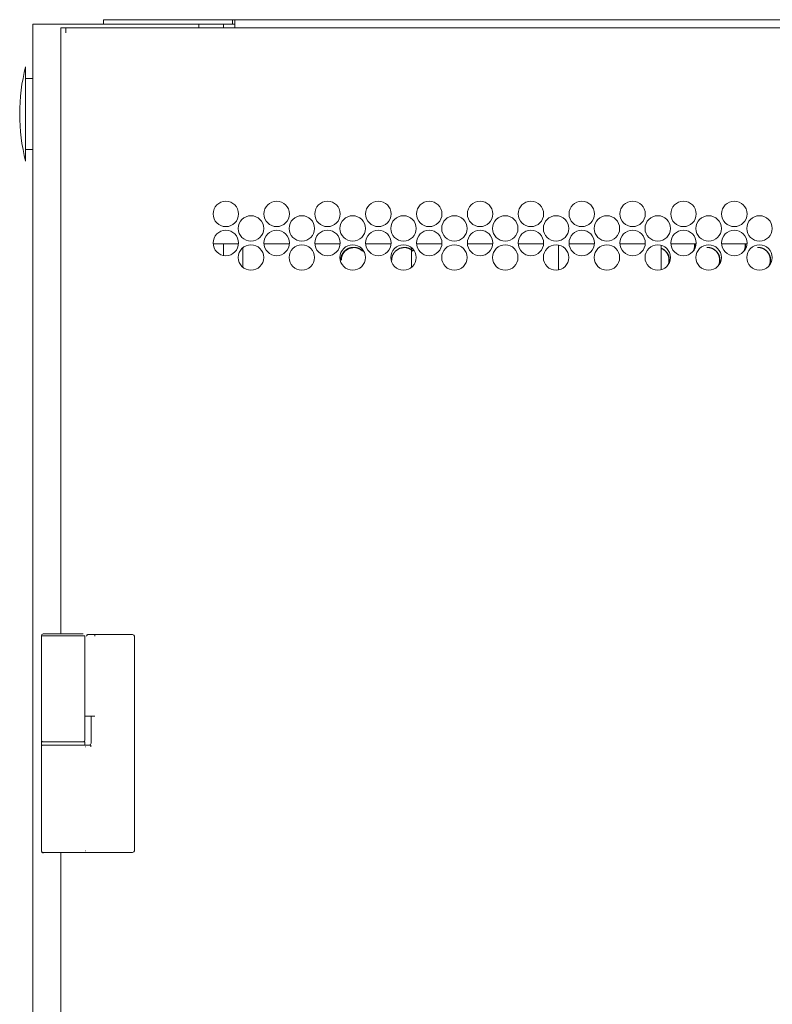
# Model space of a CAD drawing. Units: millimetres. Extents: x -7 to 7924, y -7 to 6389.
# Drawn here: x 7121 to 7328, y 4227 to 4498 of the extents above; entities that cross this region are included whole.
import ezdxf

# ---------------------------------------------------------------- set-up
doc = ezdxf.new("R2010")
doc.units = ezdxf.units.MM
doc.layers.add('Trimetric', color=7, linetype='Continuous')

msp = doc.modelspace()

# ---------------------------------------------------------------- linework, layer by layer
at = {"layer": 'Trimetric', "color": 193, "linetype": 'Continuous', "lineweight": 18}
for p, q in [((7124.66, 4496.65), (7124.66, 2498.65)), ((7126.36, 4496.65), (7168.66, 4496.65)), ((7170.36, 4496.65), (7170.36, 4495.62)), ((7177.16, 4496.65), (7177.16, 4495.62)), ((7181.28, 4436.15), (7174.3, 4436.15)), ((7177.16, 4436.15), (7177.16, 4432.93)), ((7195.29, 4436.15), (7188.3, 4436.15)), ((7209.29, 4436.15), (7202.3, 4436.15)), ((7223.29, 4436.15), (7216.3, 4436.15)), ((7237.29, 4436.15), (7230.3, 4436.15)), ((7251.29, 4436.15), (7244.3, 4436.15)), ((7265.29, 4436.15), (7258.3, 4436.15)), ((7279.29, 4436.15), (7272.3, 4436.15)), ((7293.29, 4436.15), (7286.3, 4436.15)), ((7307.28, 4436.15), (7300.3, 4436.15)), ((7321.28, 4436.15), (7314.3, 4436.15)), ((7228.91, 4435.12), (7228.91, 4429.67)), ((7269.41, 4428.97), (7269.41, 4435.83))]:
    msp.add_line(p, q, dxfattribs=at)
at = {"layer": 'Trimetric', "color": 151, "linetype": 'Continuous', "lineweight": 18}
for p, q in [((7132.36, 4495.65), (7132.36, 4328.79)), ((7133.76, 4495.65), (7133.76, 4494.25)), ((7133.76, 4495.65), (7520.06, 4495.65)), ((7182.49, 4429.68), (7182.49, 4435.07)), ((7132.36, 4268.63), (7132.36, 2727.17))]:
    msp.add_line(p, q, dxfattribs=at)
at = {"layer": 'Trimetric', "color": 71, "linetype": 'Continuous', "lineweight": 18}
for p, q in [((7144.16, 4496.65), (7144.16, 4497.85)), ((7146.16, 4497.85), (7177.66, 4497.85)), ((7170.36, 4496.65), (7177.66, 4496.65)), ((7179.66, 4497.85), (7179.66, 4496.65)), ((7180.26, 4497.85), (7179.66, 4497.85)), ((7179.66, 4496.65), (7180.26, 4496.65)), ((7180.26, 4497.85), (7867.06, 4497.85)), ((7180.26, 4495.65), (7180.26, 4496.15))]:
    msp.add_line(p, q, dxfattribs=at)
at = {"layer": 'Trimetric', "color": 2, "linetype": 'Continuous', "lineweight": 18}
for p, q in [((7124.66, 4481.65), (7122.66, 4481.65)), ((7122.66, 4462.15), (7124.66, 4462.15))]:
    msp.add_line(p, q, dxfattribs=at)
at = {"layer": 'Trimetric', "color": 122, "linetype": 'Continuous', "lineweight": 18}
msp.add_line((7297.66, 4435.74), (7297.66, 4429), dxfattribs=at)
at = {"layer": 'Trimetric', "color": 3, "linetype": 'Continuous', "lineweight": 18}
for p, q in [((7127.01, 4299.6), (7127.01, 4328.3)), ((7139.01, 4306), (7139.01, 4328.3)), ((7142.95, 4328.65), (7142.31, 4328.65)), ((7148.08, 4328.65), (7142.95, 4328.65)), ((7152.61, 4328.15), (7152.61, 4269.15)), ((7139.01, 4299.6), (7139.01, 4306)), ((7140.71, 4298.7), (7140.71, 4306.15)), ((7127.01, 4297.7), (7127.01, 4299.3)), ((7127.01, 4299.1), (7127.01, 4298.2)), ((7139.01, 4298.2), (7139.01, 4299.1)), ((7139.07, 4298.2), (7139.06, 4298.2)), ((7140.59, 4298.2), (7139.07, 4298.2)), ((7127.01, 4269.15), (7127.01, 4297.7)), ((7139.07, 4268.65), (7139.06, 4268.65)), ((7148.08, 4268.65), (7139.07, 4268.65))]:
    msp.add_line(p, q, dxfattribs=at)
at = {"layer": 'Trimetric', "color": 151, "linetype": 'Continuous', "lineweight": 18}
for centre in [(7177.79, 4444.4), (7191.79, 4444.4), (7205.79, 4444.4), (7219.79, 4444.4), (7233.79, 4444.4), (7247.79, 4444.4), (7261.79, 4444.4), (7275.79, 4444.4), (7289.79, 4444.4), (7303.79, 4444.4), (7317.79, 4444.4), (7184.72, 4440.4), (7198.72, 4440.4), (7212.72, 4440.4), (7226.72, 4440.4), (7240.72, 4440.4), (7254.72, 4440.4), (7268.72, 4440.4), (7282.72, 4440.4), (7296.72, 4440.4), (7310.72, 4440.4), (7324.72, 4440.4), (7177.79, 4436.4), (7191.79, 4436.4), (7205.79, 4436.4), (7219.79, 4436.4), (7233.79, 4436.4), (7247.79, 4436.4), (7261.79, 4436.4), (7275.79, 4436.4), (7289.79, 4436.4), (7303.79, 4436.4), (7317.79, 4436.4), (7184.72, 4432.4), (7198.72, 4432.4), (7212.72, 4432.4), (7226.72, 4432.4), (7240.72, 4432.4), (7254.72, 4432.4), (7268.72, 4432.4), (7282.72, 4432.4), (7296.72, 4432.4), (7310.72, 4432.4), (7324.72, 4432.4)]:
    msp.add_circle(centre, 3.5, dxfattribs=at)
at = {"layer": 'Trimetric', "color": 2, "linetype": 'Continuous', "lineweight": 18}
msp.add_arc((7173.99, 4471.9), 52.95, 165.7885, 194.2115, dxfattribs=at)
at = {"layer": 'Trimetric', "color": 3, "linetype": 'Continuous', "lineweight": 18}
for centre, start, end in [((7127.51, 4328.3), 90, 180), ((7152.11, 4328.15), 0, 90), ((7127.51, 4299.6), 180, 270), ((7127.51, 4297.7), 90, 180), ((7138.51, 4299.6), 270, 0), ((7140.21, 4298.7), 270, 0), ((7127.51, 4269.15), 180, 270), ((7127.51, 4269), 180, 270), ((7152.11, 4269.15), 270, 0)]:
    msp.add_arc(centre, 0.5, start, end, dxfattribs=at)
at = {"layer": 'Trimetric', "color": 193, "linetype": 'Continuous', "lineweight": 18}
for points in [[(7124.66, 4496.65), (7126.36, 4496.65)], [(7168.66, 4496.65), (7170.36, 4496.65)]]:
    msp.add_open_spline(points, degree=1, dxfattribs=at)
at = {"layer": 'Trimetric', "color": 151, "linetype": 'Continuous', "lineweight": 18}
msp.add_open_spline([(7132.36, 4495.65), (7133.76, 4495.65)], degree=1, dxfattribs=at)
at = {"layer": 'Trimetric', "color": 71, "linetype": 'Continuous', "lineweight": 18}
for points in [[(7144.16, 4497.85), (7146.16, 4497.85)], [(7177.66, 4497.85), (7179.66, 4497.85)], [(7179.66, 4496.65), (7177.66, 4496.65)], [(7180.26, 4496.15), (7180.26, 4497.85)]]:
    msp.add_open_spline(points, degree=1, dxfattribs=at)
at = {"layer": 'Trimetric', "color": 2, "linetype": 'Continuous', "lineweight": 18}
msp.add_open_spline([(7122.66, 4484.9), (7122.66, 4483.55)], degree=1, dxfattribs=at)
msp.add_open_spline([(7122.66, 4483.55), (7122.66, 4480.55), (7122.66, 4471.41), (7122.66, 4462.54), (7122.66, 4458.9)], degree=1, knots=[0, 0, 0.121678, 0.492736, 0.852578, 1, 1], dxfattribs=at)
at = {"layer": 'Trimetric', "color": 151, "linetype": 'Continuous', "lineweight": 18}
for points, knots in [([(7306.51, 4434.16), (7306.65, 4434.51), (7306.71, 4434.69), (7306.76, 4434.88), (7306.79, 4435.07), (7306.82, 4435.27), (7306.83, 4435.47), (7306.84, 4435.67), (7306.83, 4435.88), (7306.82, 4436.08), (7306.81, 4436.16)], [0, 0, 0.182722, 0.277004, 0.371283, 0.467454, 0.563606, 0.662951, 0.762188, 0.861748, 0.961255, 1, 1]), ([(7306.83, 4434.69), (7306.89, 4434.98), (7306.94, 4435.32), (7306.96, 4435.67), (7306.93, 4436.16)], [0, 0, 0.200635, 0.432984, 0.672861, 1, 1]), ([(7320.39, 4434.04), (7320.45, 4434.16), (7320.53, 4434.33), (7320.59, 4434.51), (7320.65, 4434.69), (7320.7, 4434.88), (7320.74, 4435.07), (7320.76, 4435.27), (7320.78, 4435.47), (7320.78, 4435.67), (7320.78, 4435.88), (7320.76, 4436.08), (7320.75, 4436.16)], [0, 0, 0.058216, 0.145958, 0.233785, 0.322172, 0.410556, 0.500715, 0.590855, 0.683989, 0.777022, 0.870358, 0.963643, 1, 1]), ([(7320.7, 4434.49), (7320.83, 4434.98), (7320.88, 4435.32), (7320.89, 4435.67), (7320.86, 4436.16)], [0, 0, 0.298237, 0.502223, 0.712819, 1, 1]), ([(7215.35, 4434.15), (7215.21, 4434.29), (7215.05, 4434.42), (7214.9, 4434.54), (7214.74, 4434.65), (7214.57, 4434.75), (7214.4, 4434.84), (7214.23, 4434.92), (7214.05, 4434.99), (7213.87, 4435.04), (7213.69, 4435.09), (7213.49, 4435.13), (7213.3, 4435.15), (7213.1, 4435.17), (7212.9, 4435.17), (7212.7, 4435.17), (7212.5, 4435.15), (7212.3, 4435.13), (7212.11, 4435.09), (7211.93, 4435.04), (7211.75, 4434.99), (7211.57, 4434.92), (7211.4, 4434.84), (7211.23, 4434.75), (7211.06, 4434.65), (7210.9, 4434.54), (7210.75, 4434.42), (7210.59, 4434.29), (7210.45, 4434.15), (7210.31, 4434), (7210.18, 4433.85), (7210.06, 4433.69), (7209.95, 4433.53), (7209.85, 4433.36), (7209.77, 4433.19), (7209.69, 4433.02), (7209.62, 4432.84), (7209.56, 4432.66), (7209.52, 4432.47), (7209.48, 4432.28), (7209.45, 4432.08), (7209.44, 4431.88), (7209.43, 4431.67)], [0, 0, 0.024663, 0.049331, 0.073156, 0.096968, 0.12031, 0.143618, 0.166776, 0.189898, 0.213127, 0.23639, 0.26009, 0.283815, 0.308293, 0.332702, 0.357274, 0.381832, 0.405563, 0.429342, 0.452605, 0.475846, 0.498954, 0.522112, 0.545419, 0.568671, 0.592483, 0.61622, 0.640801, 0.66535, 0.68999, 0.714562, 0.738368, 0.762235, 0.785632, 0.809045, 0.832301, 0.855583, 0.879081, 0.90252, 0.926504, 0.950468, 0.975268, 1, 1]), ([(7215.52, 4434.15), (7214.98, 4434.6), (7214.39, 4434.92), (7214.08, 4435.03), (7213.76, 4435.11), (7213.42, 4435.16), (7213.07, 4435.17), (7211.73, 4434.92), (7210.61, 4434.15), (7210.17, 4433.61), (7209.85, 4433.02), (7209.74, 4432.7), (7209.66, 4432.37), (7209.62, 4432.03), (7209.6, 4431.67)], [0, 0, 0.085317, 0.16696, 0.207547, 0.248553, 0.290244, 0.333343, 0.498951, 0.664688, 0.749851, 0.831851, 0.872778, 0.914157, 0.956494, 1, 1]), ([(7229.39, 4434.15), (7228.85, 4434.6), (7228.27, 4434.92), (7227.95, 4435.03), (7227.63, 4435.11), (7227.29, 4435.16), (7226.94, 4435.17), (7225.6, 4434.92), (7224.48, 4434.15), (7224.04, 4433.61), (7223.72, 4433.02), (7223.61, 4432.7), (7223.53, 4432.37), (7223.48, 4432.03), (7223.47, 4431.67)], [0, 0, 0.085338, 0.167012, 0.20758, 0.248566, 0.290317, 0.333394, 0.499081, 0.664804, 0.749926, 0.831924, 0.872832, 0.91421, 0.956515, 1, 1]), ([(7229.23, 4434.15), (7229.09, 4434.29), (7228.93, 4434.42), (7228.78, 4434.54), (7228.62, 4434.65), (7228.45, 4434.75), (7228.28, 4434.84), (7228.11, 4434.92), (7227.93, 4434.99), (7227.75, 4435.04), (7227.56, 4435.09), (7227.37, 4435.13), (7227.18, 4435.15), (7226.78, 4435.17)], [0, 0, 0.074157, 0.14833, 0.220158, 0.291757, 0.36194, 0.432237, 0.501648, 0.571398, 0.641243, 0.711191, 0.782689, 0.854025, 1, 1]), ([(7299.59, 4430.43), (7299.62, 4430.51), (7299.67, 4430.69), (7299.72, 4430.88), (7299.76, 4431.07), (7299.78, 4431.27), (7299.8, 4431.47), (7299.8, 4431.67), (7299.8, 4431.88), (7299.78, 4432.08), (7299.76, 4432.28), (7299.72, 4432.47), (7299.67, 4432.66), (7299.62, 4432.84), (7299.55, 4433.02), (7299.47, 4433.19), (7299.38, 4433.36), (7299.28, 4433.53), (7299.17, 4433.69), (7299.05, 4433.85), (7298.92, 4434), (7298.78, 4434.15), (7298.64, 4434.29), (7298.48, 4434.42), (7298.33, 4434.54), (7298.16, 4434.65), (7298, 4434.75), (7297.83, 4434.84), (7297.66, 4434.92)], [0, 0, 0.015534, 0.051297, 0.087028, 0.123531, 0.160002, 0.197615, 0.235257, 0.273022, 0.310757, 0.34735, 0.383913, 0.419704, 0.455466, 0.490958, 0.52646, 0.562264, 0.597994, 0.634378, 0.670817, 0.708356, 0.745958, 0.783645, 0.82125, 0.857764, 0.894166, 0.929854, 0.965495, 1, 1]), ([(7299.82, 4430.8), (7299.86, 4430.98), (7299.91, 4431.32), (7299.92, 4431.67), (7299.86, 4432.37), (7299.67, 4433.02), (7299.52, 4433.32), (7299.35, 4433.61), (7299.14, 4433.89), (7298.9, 4434.15), (7298.37, 4434.6), (7297.78, 4434.92), (7297.67, 4434.96)], [0, 0, 0.03563, 0.103044, 0.17253, 0.309666, 0.441125, 0.506578, 0.572571, 0.639857, 0.709244, 0.845945, 0.976929, 1, 1]), ([(7313.38, 4430.1), (7313.41, 4430.16), (7313.49, 4430.33), (7313.55, 4430.51), (7313.61, 4430.69), (7313.66, 4430.88), (7313.69, 4431.07), (7313.72, 4431.27), (7313.74, 4431.47), (7313.74, 4431.67), (7313.74, 4431.88), (7313.72, 4432.08), (7313.69, 4432.28), (7313.66, 4432.47), (7313.61, 4432.66), (7313.55, 4432.84), (7313.49, 4433.02), (7313.41, 4433.19), (7313.32, 4433.36), (7313.22, 4433.53), (7313.11, 4433.69), (7312.99, 4433.85), (7312.86, 4434), (7312.72, 4434.15), (7312.57, 4434.29), (7312.42, 4434.42), (7312.26, 4434.54), (7312.1, 4434.65), (7311.94, 4434.75), (7311.77, 4434.84), (7311.59, 4434.92), (7311.41, 4434.99), (7311.23, 4435.04), (7311.05, 4435.09), (7310.85, 4435.13), (7310.66, 4435.15), (7310.26, 4435.17)], [0, 0, 0.008477, 0.035345, 0.062205, 0.08927, 0.116335, 0.143943, 0.171545, 0.200017, 0.228505, 0.257085, 0.285651, 0.313345, 0.340998, 0.368108, 0.395173, 0.422033, 0.448901, 0.475955, 0.502996, 0.530583, 0.558161, 0.586571, 0.615028, 0.643549, 0.67208, 0.69964, 0.727189, 0.754278, 0.781251, 0.808053, 0.834816, 0.861793, 0.888722, 0.916247, 0.943711, 1, 1]), ([(7313.69, 4430.58), (7313.79, 4430.98), (7313.84, 4431.32), (7313.85, 4431.67), (7313.79, 4432.37), (7313.6, 4433.02), (7313.46, 4433.32), (7313.28, 4433.61), (7313.07, 4433.89), (7312.83, 4434.15), (7312.3, 4434.6), (7311.71, 4434.92), (7311.39, 4435.03), (7311.07, 4435.11), (7310.38, 4435.17)], [0, 0, 0.061258, 0.113658, 0.167669, 0.274263, 0.376445, 0.427321, 0.478668, 0.530969, 0.584835, 0.691168, 0.793069, 0.843697, 0.894851, 1, 1]), ([(7327.27, 4429.99), (7327.35, 4430.16), (7327.43, 4430.33), (7327.5, 4430.51), (7327.56, 4430.69), (7327.6, 4430.88), (7327.64, 4431.07), (7327.67, 4431.27), (7327.68, 4431.47), (7327.69, 4431.67), (7327.68, 4431.88), (7327.67, 4432.08), (7327.64, 4432.28), (7327.6, 4432.47), (7327.56, 4432.66), (7327.5, 4432.84), (7327.43, 4433.02), (7327.35, 4433.19), (7327.26, 4433.36), (7327.17, 4433.53), (7327.06, 4433.69), (7326.94, 4433.85), (7326.81, 4434), (7326.67, 4434.15), (7326.52, 4434.29), (7326.36, 4434.42), (7326.21, 4434.54), (7326.05, 4434.65), (7325.88, 4434.75), (7325.71, 4434.84), (7325.54, 4434.92), (7325.36, 4434.99), (7325.18, 4435.04), (7324.99, 4435.09), (7324.8, 4435.13), (7324.6, 4435.15), (7324.2, 4435.17)], [0, 0, 0.025918, 0.052307, 0.078721, 0.105303, 0.131885, 0.159, 0.186109, 0.214074, 0.242054, 0.270124, 0.29818, 0.32538, 0.35254, 0.379166, 0.405748, 0.43213, 0.458518, 0.485131, 0.51169, 0.538734, 0.56582, 0.593782, 0.621731, 0.649744, 0.677765, 0.704907, 0.731964, 0.758491, 0.785064, 0.811388, 0.837674, 0.864169, 0.890706, 0.917651, 0.944715, 1, 1]), ([(7327.57, 4430.4), (7327.73, 4430.98), (7327.78, 4431.32), (7327.79, 4431.67), (7327.73, 4432.37), (7327.54, 4433.02), (7327.39, 4433.32), (7327.22, 4433.61), (7327.01, 4433.89), (7326.77, 4434.15), (7326.23, 4434.6), (7325.64, 4434.92), (7325.33, 4435.03), (7325, 4435.11), (7324.31, 4435.17)], [0, 0, 0.087907, 0.138807, 0.191272, 0.294815, 0.394072, 0.443491, 0.493419, 0.544223, 0.596547, 0.699912, 0.798895, 0.848074, 0.897763, 1, 1])]:
    msp.add_open_spline(points, degree=1, knots=knots, dxfattribs=at)
at = {"layer": 'Trimetric', "color": 3, "linetype": 'Continuous', "lineweight": 18}
for points, knots in [([(7127.01, 4328.3), (7130.01, 4328.3), (7136.01, 4328.3), (7139.01, 4328.3)], [0, 0, 0.250028, 0.749972, 1, 1]), ([(7138.51, 4328.8), (7138.29, 4328.8), (7135.6, 4328.8), (7130.42, 4328.8), (7127.73, 4328.8), (7127.51, 4328.8)], [0, 0, 0.020024, 0.264702, 0.735298, 0.979976, 1, 1]), ([(7139.44, 4328.21), (7139.57, 4328.52), (7139.88, 4328.65)], [0, 0, 0.50017, 1, 1]), ([(7141.88, 4328.65), (7140.42, 4328.65), (7139.88, 4328.65)], [0, 0, 0.73351, 1, 1]), ([(7141.72, 4328.15), (7141.76, 4328.5), (7141.88, 4328.65)], [0, 0, 0.656113, 1, 1]), ([(7152.11, 4328.65), (7151.6, 4328.65), (7148.08, 4328.65)], [0, 0, 0.125513, 1, 1]), ([(7139.01, 4299.1), (7136.01, 4299.1), (7130.01, 4299.1), (7127.01, 4299.1)], [0, 0, 0.250028, 0.749972, 1, 1]), ([(7127.01, 4298.2), (7130.01, 4298.2), (7136.01, 4298.2), (7139.01, 4298.2)], [0, 0, 0.250028, 0.750028, 1, 1]), ([(7137.36, 4298.2), (7135.56, 4298.2), (7129.85, 4298.2), (7127.51, 4298.2)], [0, 0, 0.182886, 0.762886, 1, 1]), ([(7140.64, 4297.7), (7140.64, 4297.8), (7140.64, 4297.89), (7140.64, 4297.94), (7140.63, 4297.98), (7140.63, 4298.02), (7140.63, 4298.05), (7140.62, 4298.09), (7140.62, 4298.12), (7140.62, 4298.14), (7140.61, 4298.16), (7140.61, 4298.18), (7140.6, 4298.19), (7140.6, 4298.2), (7140.59, 4298.2)], [0, 0, 0.191358, 0.376263, 0.463627, 0.546445, 0.624716, 0.69673, 0.761489, 0.819936, 0.87023, 0.912231, 0.946024, 0.971663, 0.988634, 1, 1]), ([(7137.36, 4268.65), (7136.16, 4268.65), (7134.6, 4268.65), (7132.87, 4268.65), (7131.23, 4268.65), (7129.76, 4268.65), (7128.54, 4268.65), (7127.76, 4268.65), (7127.51, 4268.65)], [0, 0, 0.121812, 0.28094, 0.456174, 0.621946, 0.771342, 0.895772, 0.974564, 1, 1]), ([(7139.06, 4268.65), (7138.57, 4268.65), (7137.71, 4268.65), (7137.36, 4268.65)], [0, 0, 0.287837, 0.79781, 1, 1]), ([(7152.11, 4268.65), (7152.04, 4268.65), (7151.46, 4268.65), (7150.95, 4268.65), (7149.6, 4268.65), (7148.08, 4268.65)], [0, 0, 0.017391, 0.160788, 0.286957, 0.622477, 1, 1])]:
    msp.add_open_spline(points, degree=1, knots=knots, dxfattribs=at)
for points in [[(7142.31, 4328.65), (7141.88, 4328.65)], [(7139.01, 4306.15), (7139.44, 4306.15)], [(7139.44, 4306.15), (7141.72, 4306.15)], [(7139.06, 4298.2), (7137.36, 4298.2)], [(7139.11, 4297.7), (7139.12, 4297.7)], [(7139.12, 4269.15), (7139.11, 4269.15)]]:
    msp.add_open_spline(points, degree=1, dxfattribs=at)

doc.saveas('drawing.dxf')
